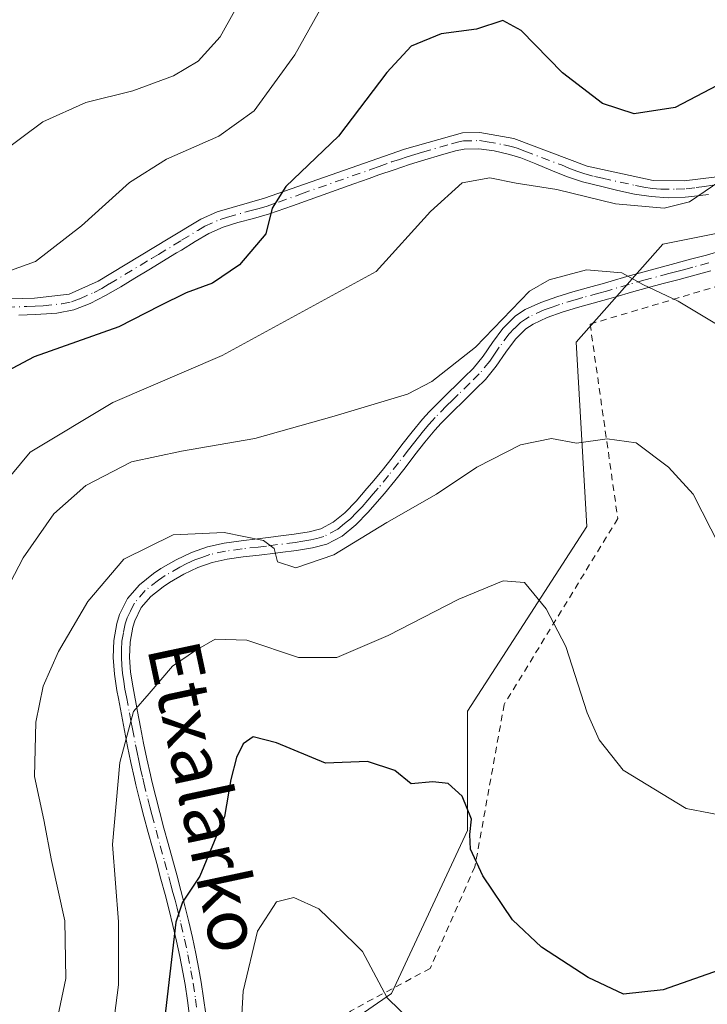
# Model space of a CAD drawing. Units: metres. Extents: x 616692 to 620129, y 4787271 to 4789643.
# Drawn here: x 617172 to 617277, y 4788940 to 4789090 of the extents above; entities that cross this region are included whole.
import ezdxf
from ezdxf.enums import TextEntityAlignment as Align

# ---------------------------------------------------------------- set-up
doc = ezdxf.new("R2010")
doc.units = ezdxf.units.M
doc.header["$MEASUREMENT"] = 0
doc.linetypes.add('DGN Style 2', pattern=[1.648017, 0.98881, -0.659207])
doc.linetypes.add('DGN Style 4', pattern=[2.638475, 1.318413, -0.659207, 0.001648, -0.659207])
for name, color, linetype, lineweight in [('Alambrada', 7, 'DGN Style 2', 0), ('Camino Cxs', 7, 'Continuous', 0), ('Camino eje', 30, 'DGN Style 4', 13), ('Curva de nivel maestra', 30, 'Continuous', 30), ('Curva de nivel normal', 30, 'Continuous', 0), ('Pastizal CxS', 92, 'Continuous', 0), ('Prado CxS', 92, 'Continuous', 0), ('Texto cartográfico', 7, 'Continuous', 0)]:
    doc.layers.add(name, color=color, linetype=linetype, lineweight=lineweight)
doc.styles.add('Style-Arial', font='txt')

# ---------------------------------------------------------------- blocks, each defined once
blk = doc.blocks.new('*U20')
at = {"layer": 'Pastizal CxS', "color": 92, "linetype": 'Continuous', "lineweight": 0}
blk.add_polyline3d([(617312.0251, 4789064.0805, 370.4465), (617270.5595, 4789055.7877, 368.3776), (617257.2905, 4789040.8621, 364.0706), (617258.9503, 4789012.6677, 358.0361), (617240.7049, 4788984.4733, 351.7401), (617240.7053, 4788966.2305, 350.3126), (617229.0963, 4788941.3537, 345.0555), (617207.5337, 4788926.4273, 343.8015), (617215.8279, 4788879.9911, 339.4375), (617234.0731, 4788841.8465, 336.3922), (617262.2703, 4788820.2865, 333.4713), (617285.4905, 4788820.2869, 333.4065)], dxfattribs=at)

msp = doc.modelspace()

# ---------------------------------------------------------------- linework, layer by layer
at = {"layer": 'Alambrada', "color": 7, "linetype": 'DGN Style 2', "lineweight": 0}
msp.add_polyline3d([(617280.9201, 4789049.9901, 366.7149), (617259.4401, 4789043.5901, 367.5873), (617263.6701, 4789013.9001, 362.5517), (617246.3201, 4788985.5201, 354.6997), (617241.8501, 4788960.7201, 355.8264), (617235.0101, 4788945.1801, 355.6364), (617222.8301, 4788938.6801, 352.9946), (617215.6601, 4788931.7701, 347.1462), (617223.1501, 4788899.6801, 342.6931), (617226.1401, 4788885.0501, 341.1803), (617227.9401, 4788877.8201, 339.5031), (617229.5301, 4788873.3001, 339.302), (617236.1001, 4788858.4601, 339.13), (617238.6701, 4788854.2501, 337.9956), (617242.0101, 4788850.5901, 336.681), (617245.7601, 4788847.2501, 336.1891), (617251.4601, 4788842.4301, 336.1795), (617261.2101, 4788834.6501, 337.4903), (617267.2801, 4788830.2301, 339.2896), (617275.4201, 4788824.7501, 342.1876), (617294.7301, 4788813.1501, 344.7154)], dxfattribs=at)
at = {"layer": 'Camino Cxs', "color": 7, "linetype": 'Continuous', "lineweight": 0}
for points in [[(617165.3201, 4789047.3101, 393.4245), (617174.6001, 4789047.5701, 382.4952), (617179.8801, 4789048.1901, 378.0018), (617184.2901, 4789050.1701, 377.8892), (617195.0001, 4789056.6001, 377.0782), (617199.9801, 4789059.6301, 377.243), (617202.4901, 4789060.7601, 377.2457), (617209.7201, 4789062.8101, 376.088), (617231.0901, 4789070.3301, 372.9328), (617239.9501, 4789072.8201, 372.483), (617242.6101, 4789072.8701, 372.5815), (617247.7801, 4789071.9201, 371.6292), (617258.9801, 4789067.7401, 371.5797), (617269.0601, 4789065.5401, 372.5791), (617273.7901, 4789065.4801, 372.7513), (617296.7201, 4789068.2701, 370.3233)], [(617165.3201, 4789047.3101, 393.4245), (617174.6001, 4789047.5701, 382.4952), (617179.8801, 4789048.1901, 378.0018), (617184.2901, 4789050.1701, 377.8892), (617195.0001, 4789056.6001, 377.0782), (617199.9801, 4789059.6301, 377.243), (617202.4901, 4789060.7601, 377.2457), (617209.7201, 4789062.8101, 376.088), (617231.0901, 4789070.3301, 372.9328), (617239.9501, 4789072.8201, 372.483), (617242.6101, 4789072.8701, 372.5815), (617247.7801, 4789071.9201, 371.6292), (617258.9801, 4789067.7401, 371.5797), (617269.0601, 4789065.5401, 372.5791), (617273.7901, 4789065.4801, 372.7513), (617296.7201, 4789068.2701, 370.3233)], [(617277.5001, 4789063.4001, 370.5164), (617275.0001, 4789063.1001, 371.0546), (617273.9701, 4789062.9901, 371.2501), (617271.3801, 4789062.8801, 371.3757), (617268.7901, 4789063.0601, 371.1186), (617266.2301, 4789063.4401, 371.0216), (617263.7001, 4789063.9801, 371.003), (617261.2101, 4789064.5901, 370.9749), (617258.3001, 4789065.3401, 370.9172), (617255.8101, 4789066.1201, 370.8725), (617253.4201, 4789067.0901, 370.8364), (617251.1301, 4789068.0801, 371.0768), (617248.8701, 4789068.9701, 371.3435), (617247.1301, 4789069.5101, 371.4844), (617244.7901, 4789070.0501, 371.9408), (617242.4701, 4789070.3701, 372.3321), (617240.2101, 4789070.3301, 372.1143), (617238.8801, 4789070.0701, 371.9628), (617236.5701, 4789069.4101, 371.8475), (617234.2101, 4789068.7001, 372.033), (617231.8601, 4789067.9501, 372.1971), (617229.5201, 4789067.1801, 372.4811), (617227.1701, 4789066.3801, 372.9686), (617225.6701, 4789065.8501, 373.3659), (617223.3301, 4789065.0201, 373.8255), (617213.9701, 4789061.6601, 375.0941), (617210.4901, 4789060.4301, 376.0715), (617208.0501, 4789059.7001, 376.8403), (617205.6501, 4789059.1001, 376.999), (617203.3701, 4789058.4201, 376.7389), (617201.1901, 4789057.4401, 376.4554), (617199.1001, 4789056.2001, 376.5389), (617197.0301, 4789054.9101, 376.5566), (617196.2901, 4789054.4601, 376.6079), (617192.0301, 4789051.8801, 376.5973), (617189.8901, 4789050.6001, 376.8485), (617187.7401, 4789049.3101, 376.9568), (617185.4301, 4789047.9401, 377.0262), (617183.0901, 4789046.7201, 377.1287), (617180.5701, 4789045.7801, 377.3986), (617177.9701, 4789045.2601, 377.7023), (617177.2201, 4789045.1901, 378.068), (617174.7101, 4789045.0701, 380.7851), (617172.2001, 4789044.9801, 383.5602)], [(617277.5001, 4789063.4001, 370.5164), (617275.0001, 4789063.1001, 371.0546), (617273.9701, 4789062.9901, 371.2501), (617271.3801, 4789062.8801, 371.3757), (617268.7901, 4789063.0601, 371.1186), (617266.2301, 4789063.4401, 371.0216), (617263.7001, 4789063.9801, 371.003), (617261.2101, 4789064.5901, 370.9749), (617258.3001, 4789065.3401, 370.9172), (617255.8101, 4789066.1201, 370.8725), (617253.4201, 4789067.0901, 370.8364), (617251.1301, 4789068.0801, 371.0768), (617248.8701, 4789068.9701, 371.3435), (617247.1301, 4789069.5101, 371.4844), (617244.7901, 4789070.0501, 371.9408), (617242.4701, 4789070.3701, 372.3321), (617240.2101, 4789070.3301, 372.1143), (617238.8801, 4789070.0701, 371.9628), (617236.5701, 4789069.4101, 371.8475), (617234.2101, 4789068.7001, 372.033), (617231.8601, 4789067.9501, 372.1971), (617229.5201, 4789067.1801, 372.4811), (617227.1701, 4789066.3801, 372.9686), (617225.6701, 4789065.8501, 373.3659), (617223.3301, 4789065.0201, 373.8255), (617213.9701, 4789061.6601, 375.0941), (617210.4901, 4789060.4301, 376.0715), (617208.0501, 4789059.7001, 376.8403), (617205.6501, 4789059.1001, 376.999), (617203.3701, 4789058.4201, 376.7389), (617201.1901, 4789057.4401, 376.4554), (617199.1001, 4789056.2001, 376.5389), (617197.0301, 4789054.9101, 376.5566), (617196.2901, 4789054.4601, 376.6079), (617192.0301, 4789051.8801, 376.5973), (617189.8901, 4789050.6001, 376.8485), (617187.7401, 4789049.3101, 376.9568), (617185.4301, 4789047.9401, 377.0262), (617183.0901, 4789046.7201, 377.1287), (617180.5701, 4789045.7801, 377.3986), (617177.9701, 4789045.2601, 377.7023), (617177.2201, 4789045.1901, 378.068), (617174.7101, 4789045.0701, 380.7851), (617172.2001, 4789044.9801, 383.5602)], [(617198.2601, 4788937.8901, 349.3214), (617197.9301, 4788940.3001, 349.4722), (617197.5701, 4788942.7101, 349.5398), (617197.2401, 4788944.6101, 349.7661), (617196.7901, 4788947.0001, 350.1693), (617196.2801, 4788949.3701, 350.6326), (617195.7301, 4788951.7401, 351.0784), (617195.1401, 4788954.1001, 351.6057), (617194.5201, 4788956.4701, 352.0917), (617193.8901, 4788958.8301, 352.4881), (617193.2401, 4788961.2101, 352.79), (617192.5801, 4788963.5901, 353.0154), (617191.9301, 4788965.9701, 353.4115), (617191.2901, 4788968.3801, 353.803), (617190.6701, 4788970.7901, 354.2073), (617190.0701, 4788973.2201, 354.6156), (617189.8401, 4788974.2101, 354.8032), (617189.3001, 4788976.6601, 355.2375), (617188.7901, 4788979.1001, 355.5974), (617188.3101, 4788981.5401, 355.8751), (617187.8401, 4788983.9801, 357.1006), (617187.3901, 4788986.4201, 358.6564), (617187.1601, 4788987.6401, 359.5556), (617186.7801, 4788990.1401, 362.569), (617186.5901, 4788992.6901, 365.1398), (617186.6901, 4788995.2801, 364.5693), (617187.1401, 4788997.8601, 364.069), (617187.5501, 4788999.2201, 363.236), (617188.7901, 4789001.6901, 361.7395), (617190.6101, 4789003.7901, 361.9395), (617192.7601, 4789005.5101, 362.7629), (617193.8801, 4789006.2501, 363.4556), (617196.2001, 4789007.6001, 366.2225), (617198.5701, 4789008.7301, 370.5146), (617201.0201, 4789009.6001, 372.9446), (617203.5301, 4789010.1601, 373.0954), (617206.1201, 4789010.5101, 371.0811), (617208.6201, 4789010.7901, 368.9109), (617211.0901, 4789011.0901, 366.8572), (617211.8001, 4789011.1901, 366.2837), (617214.2301, 4789011.4901, 366.0498), (617216.5301, 4789011.8601, 366.7512), (617218.3001, 4789012.3401, 367.0726), (617220.2101, 4789013.3201, 367.6214), (617221.9901, 4789014.7601, 369.2354), (617223.7001, 4789016.5401, 370.1693), (617225.3601, 4789018.4801, 369.1942), (617226.1101, 4789019.3501, 368.4682), (617227.6901, 4789021.2501, 367.2207), (617229.2001, 4789023.1901, 366.6262), (617230.7001, 4789025.1601, 365.3534), (617232.2401, 4789027.1301, 364.0727), (617233.8601, 4789029.0601, 364.2654), (617234.8801, 4789030.1801, 364.467), (617236.6401, 4789031.9901, 364.631), (617240.2201, 4789035.4701, 365.2369), (617241.5901, 4789036.8301, 365.3211), (617243.1101, 4789038.6801, 365.6105), (617244.5401, 4789040.7701, 365.9138), (617246.1101, 4789042.9201, 365.9373), (617248.0201, 4789044.8401, 366.5363), (617249.5301, 4789045.8201, 367.0203), (617251.9401, 4789046.9101, 366.9816), (617254.3701, 4789047.7801, 366.5982), (617256.8001, 4789048.5201, 366.4932), (617259.2201, 4789049.1901, 366.3966), (617261.6201, 4789049.8501, 366.1411), (617262.6601, 4789050.1601, 365.9939), (617265.0701, 4789050.8701, 366.1007), (617267.5001, 4789051.5501, 366.1385), (617272.3801, 4789052.8501, 366.6169), (617274.8001, 4789053.4901, 367.1306), (617277.2101, 4789054.1501, 367.6194), (617279.6001, 4789054.8401, 367.8839)], [(617198.2601, 4788937.8901, 349.3214), (617197.9301, 4788940.3001, 349.4722), (617197.5701, 4788942.7101, 349.5398), (617197.2401, 4788944.6101, 349.7661), (617196.7901, 4788947.0001, 350.1693), (617196.2801, 4788949.3701, 350.6326), (617195.7301, 4788951.7401, 351.0784), (617195.1401, 4788954.1001, 351.6057), (617194.5201, 4788956.4701, 352.0917), (617193.8901, 4788958.8301, 352.4881), (617193.2401, 4788961.2101, 352.79), (617192.5801, 4788963.5901, 353.0154), (617191.9301, 4788965.9701, 353.4115), (617191.2901, 4788968.3801, 353.803), (617190.6701, 4788970.7901, 354.2073), (617190.0701, 4788973.2201, 354.6156), (617189.8401, 4788974.2101, 354.8032), (617189.3001, 4788976.6601, 355.2375), (617188.7901, 4788979.1001, 355.5974), (617188.3101, 4788981.5401, 355.8751), (617187.8401, 4788983.9801, 357.1006), (617187.3901, 4788986.4201, 358.6564), (617187.1601, 4788987.6401, 359.5556), (617186.7801, 4788990.1401, 362.569), (617186.5901, 4788992.6901, 365.1398), (617186.6901, 4788995.2801, 364.5693), (617187.1401, 4788997.8601, 364.069), (617187.5501, 4788999.2201, 363.236), (617188.7901, 4789001.6901, 361.7395), (617190.6101, 4789003.7901, 361.9395), (617192.7601, 4789005.5101, 362.7629), (617193.8801, 4789006.2501, 363.4556), (617196.2001, 4789007.6001, 366.2225), (617198.5701, 4789008.7301, 370.5146), (617201.0201, 4789009.6001, 372.9446), (617203.5301, 4789010.1601, 373.0954), (617206.1201, 4789010.5101, 371.0811), (617208.6201, 4789010.7901, 368.9109), (617211.0901, 4789011.0901, 366.8572), (617211.8001, 4789011.1901, 366.2837), (617214.2301, 4789011.4901, 366.0498), (617216.5301, 4789011.8601, 366.7512), (617218.3001, 4789012.3401, 367.0726), (617220.2101, 4789013.3201, 367.6214), (617221.9901, 4789014.7601, 369.2354), (617223.7001, 4789016.5401, 370.1693), (617225.3601, 4789018.4801, 369.1942), (617226.1101, 4789019.3501, 368.4682), (617227.6901, 4789021.2501, 367.2207), (617229.2001, 4789023.1901, 366.6262), (617230.7001, 4789025.1601, 365.3534), (617232.2401, 4789027.1301, 364.0727), (617233.8601, 4789029.0601, 364.2654), (617234.8801, 4789030.1801, 364.467), (617236.6401, 4789031.9901, 364.631), (617240.2201, 4789035.4701, 365.2369), (617241.5901, 4789036.8301, 365.3211), (617243.1101, 4789038.6801, 365.6105), (617244.5401, 4789040.7701, 365.9138), (617246.1101, 4789042.9201, 365.9373), (617248.0201, 4789044.8401, 366.5363), (617249.5301, 4789045.8201, 367.0203), (617251.9401, 4789046.9101, 366.9816), (617254.3701, 4789047.7801, 366.5982), (617256.8001, 4789048.5201, 366.4932), (617259.2201, 4789049.1901, 366.3966), (617261.6201, 4789049.8501, 366.1411), (617262.6601, 4789050.1601, 365.9939), (617265.0701, 4789050.8701, 366.1007), (617267.5001, 4789051.5501, 366.1385), (617272.3801, 4789052.8501, 366.6169), (617274.8001, 4789053.4901, 367.1306), (617277.2101, 4789054.1501, 367.6194), (617279.6001, 4789054.8401, 367.8839)], [(617277.8901, 4789051.7501, 366.6322), (617275.4501, 4789051.0801, 366.3562), (617273.0201, 4789050.4301, 366.0812), (617270.5801, 4789049.7901, 365.8976), (617268.1601, 4789049.1401, 365.7411), (617265.7601, 4789048.4701, 365.5938), (617263.3701, 4789047.7701, 365.3925), (617262.3001, 4789047.4501, 365.3209), (617259.8901, 4789046.7801, 365.793), (617257.4901, 4789046.1201, 366.6388), (617255.1501, 4789045.4101, 367.1582), (617252.8801, 4789044.5901, 367.2887), (617250.7201, 4789043.6101, 366.8197), (617249.6001, 4789042.8901, 366.2799), (617248.0201, 4789041.2901, 365.3855), (617246.5901, 4789039.3301, 365.1471), (617245.1101, 4789037.1801, 364.9965), (617243.4401, 4789035.1501, 364.7934), (617241.9701, 4789033.6901, 364.6194), (617240.1801, 4789031.9501, 364.3626), (617238.4101, 4789030.2201, 364.1032), (617236.7001, 4789028.4601, 363.8454), (617235.7401, 4789027.4201, 363.6729), (617234.1901, 4789025.5501, 363.3368), (617232.6801, 4789023.6301, 362.882), (617231.1801, 4789021.6601, 363.8742), (617229.6401, 4789019.6801, 364.4382), (617228.0201, 4789017.7301, 364.196), (617227.2601, 4789016.8501, 364.347), (617225.5501, 4789014.8601, 365.3335), (617223.6801, 4789012.9201, 364.7547), (617221.5901, 4789011.2201, 364.2449), (617219.2101, 4789010.0001, 364.0339), (617217.0601, 4789009.4101, 364.0285), (617214.5801, 4789009.0201, 364.1484), (617212.1201, 4789008.7101, 364.8417), (617211.4101, 4789008.6101, 365.4816), (617208.9101, 4789008.3101, 367.7962), (617206.4301, 4789008.0301, 369.5915), (617203.9901, 4789007.7001, 370.4176), (617201.7101, 4789007.1901, 369.8915), (617199.5201, 4789006.4201, 367.3372), (617197.3701, 4789005.3901, 364.2848), (617195.1901, 4789004.1201, 362.6372), (617194.2401, 4789003.4901, 362.3335), (617192.3501, 4789001.9801, 362.9908), (617190.8901, 4789000.2901, 363.8453), (617189.8801, 4788998.2901, 365.1026), (617189.5801, 4788997.2901, 365.7167), (617189.1801, 4788995.0101, 366.4043), (617189.1001, 4788992.7401, 367.2285), (617189.2601, 4788990.4201, 364.764), (617189.6301, 4788988.0601, 362.071), (617190.3001, 4788984.4501, 358.0581), (617190.7601, 4788982.0201, 355.3933), (617191.2401, 4788979.6001, 354.9734), (617191.7401, 4788977.1801, 354.495), (617192.2801, 4788974.7701, 354.0067), (617192.5001, 4788973.8001, 353.8016), (617193.0901, 4788971.4001, 353.5384), (617193.7101, 4788969.0101, 353.2671), (617194.3401, 4788966.6301, 352.9584), (617194.9901, 4788964.2501, 352.6688), (617195.6501, 4788961.8701, 352.3108), (617196.3001, 4788959.4901, 351.7859), (617196.9401, 4788957.1101, 351.144), (617197.5601, 4788954.7201, 350.4719), (617198.1601, 4788952.3201, 350.1865), (617198.7201, 4788949.9101, 350.0989), (617199.2401, 4788947.4901, 349.9482), (617199.7001, 4788945.0601, 350.1248), (617200.0401, 4788943.1101, 350.3144), (617200.4101, 4788940.6601, 350.132), (617200.7401, 4788938.2101, 349.732)], [(617277.8901, 4789051.7501, 366.6322), (617275.4501, 4789051.0801, 366.3562), (617273.0201, 4789050.4301, 366.0812), (617270.5801, 4789049.7901, 365.8976), (617268.1601, 4789049.1401, 365.7411), (617265.7601, 4789048.4701, 365.5938), (617263.3701, 4789047.7701, 365.3925), (617262.3001, 4789047.4501, 365.3209), (617259.8901, 4789046.7801, 365.793), (617257.4901, 4789046.1201, 366.6388), (617255.1501, 4789045.4101, 367.1582), (617252.8801, 4789044.5901, 367.2887), (617250.7201, 4789043.6101, 366.8197), (617249.6001, 4789042.8901, 366.2799), (617248.0201, 4789041.2901, 365.3855), (617246.5901, 4789039.3301, 365.1471), (617245.1101, 4789037.1801, 364.9965), (617243.4401, 4789035.1501, 364.7934), (617241.9701, 4789033.6901, 364.6194), (617240.1801, 4789031.9501, 364.3626), (617238.4101, 4789030.2201, 364.1032), (617236.7001, 4789028.4601, 363.8454), (617235.7401, 4789027.4201, 363.6729), (617234.1901, 4789025.5501, 363.3368), (617232.6801, 4789023.6301, 362.882), (617231.1801, 4789021.6601, 363.8742), (617229.6401, 4789019.6801, 364.4382), (617228.0201, 4789017.7301, 364.196), (617227.2601, 4789016.8501, 364.347), (617225.5501, 4789014.8601, 365.3335), (617223.6801, 4789012.9201, 364.7547), (617221.5901, 4789011.2201, 364.2449), (617219.2101, 4789010.0001, 364.0339), (617217.0601, 4789009.4101, 364.0285), (617214.5801, 4789009.0201, 364.1484), (617212.1201, 4789008.7101, 364.8417), (617211.4101, 4789008.6101, 365.4816), (617208.9101, 4789008.3101, 367.7962), (617206.4301, 4789008.0301, 369.5915), (617203.9901, 4789007.7001, 370.4176), (617201.7101, 4789007.1901, 369.8915), (617199.5201, 4789006.4201, 367.3372), (617197.3701, 4789005.3901, 364.2848), (617195.1901, 4789004.1201, 362.6372), (617194.2401, 4789003.4901, 362.3335), (617192.3501, 4789001.9801, 362.9908), (617190.8901, 4789000.2901, 363.8453), (617189.8801, 4788998.2901, 365.1026), (617189.5801, 4788997.2901, 365.7167), (617189.1801, 4788995.0101, 366.4043), (617189.1001, 4788992.7401, 367.2285), (617189.2601, 4788990.4201, 364.764), (617189.6301, 4788988.0601, 362.071), (617190.3001, 4788984.4501, 358.0581), (617190.7601, 4788982.0201, 355.3933), (617191.2401, 4788979.6001, 354.9734), (617191.7401, 4788977.1801, 354.495), (617192.2801, 4788974.7701, 354.0067), (617192.5001, 4788973.8001, 353.8016), (617193.0901, 4788971.4001, 353.5384), (617193.7101, 4788969.0101, 353.2671), (617194.3401, 4788966.6301, 352.9584), (617194.9901, 4788964.2501, 352.6688), (617195.6501, 4788961.8701, 352.3108), (617196.3001, 4788959.4901, 351.7859), (617196.9401, 4788957.1101, 351.144), (617197.5601, 4788954.7201, 350.4719), (617198.1601, 4788952.3201, 350.1865), (617198.7201, 4788949.9101, 350.0989), (617199.2401, 4788947.4901, 349.9482), (617199.7001, 4788945.0601, 350.1248), (617200.0401, 4788943.1101, 350.3144), (617200.4101, 4788940.6601, 350.132), (617200.7401, 4788938.2101, 349.732)]]:
    msp.add_polyline3d(points, dxfattribs=at)
at = {"layer": 'Camino eje', "color": 30, "linetype": 'DGN Style 4', "lineweight": 13}
for points in [[(617167.5051, 4789046.1101, 391.7441), (617173.4001, 4789046.2751, 383.2407), (617174.6551, 4789046.3201, 381.6459), (617175.9101, 4789046.3801, 380.0388), (617178.7375, 4789046.7075, 377.8063), (617180.2251, 4789046.9851, 377.5974), (617181.4851, 4789047.4551, 377.434), (617183.6901, 4789048.4451, 377.44), (617184.8601, 4789049.0551, 377.4308), (617186.0151, 4789049.7401, 377.3824), (617192.4451, 4789053.6001, 376.8297), (617193.5151, 4789054.2401, 376.8733), (617195.8301, 4789055.6425, 376.8001), (617197.0501, 4789056.4001, 376.6583), (617199.5401, 4789057.9151, 376.6806), (617200.5851, 4789058.5351, 376.8173), (617202.9301, 4789059.5901, 376.9438), (617204.0701, 4789059.9301, 376.9993), (617207.6851, 4789060.9551, 376.6823), (617208.8851, 4789061.2551, 376.3286), (617210.1051, 4789061.6201, 375.9695), (617211.8451, 4789062.2351, 375.466), (617215.3551, 4789063.4951, 375.1767), (617226.0401, 4789067.2551, 373.2035), (617227.2101, 4789067.6751, 372.8982), (617229.1301, 4789068.3551, 372.7792), (617230.3051, 4789068.7551, 372.6823), (617231.4751, 4789069.1401, 372.5481), (617232.6501, 4789069.5151, 372.3909), (617233.8301, 4789069.8701, 372.2982), (617238.2601, 4789071.1151, 372.0099), (617239.4151, 4789071.4451, 372.1088), (617240.0801, 4789071.5751, 372.1501), (617242.5401, 4789071.6201, 372.2619), (617243.7001, 4789071.4601, 372.1045), (617246.2851, 4789070.9851, 371.7137), (617247.4551, 4789070.7151, 371.5117), (617248.3251, 4789070.4451, 371.5243), (617249.4551, 4789070.0001, 371.5048), (617255.0551, 4789067.9101, 371.1887), (617256.2001, 4789067.4151, 371.1141), (617257.3951, 4789066.9301, 371.1269), (617258.6401, 4789066.5401, 371.2069), (617260.0951, 4789066.1651, 371.2946), (617261.3401, 4789065.8601, 371.3507), (617266.3801, 4789064.7601, 371.6638), (617267.6451, 4789064.4901, 371.7066), (617268.9251, 4789064.3001, 371.8434), (617270.2201, 4789064.2101, 372.028), (617272.5851, 4789064.1801, 372.394), (617274.1375, 4789064.2625, 371.9199), (617275.6451, 4789064.4401, 371.4834), (617276.8901, 4789064.6101, 371.0994), (617279.3651, 4789064.9601, 370.7273)], [(617277.5501, 4789052.9501, 366.9573), (617275.1251, 4789052.2851, 366.5237), (617273.9101, 4789051.9601, 366.396), (617272.7001, 4789051.6401, 366.2651), (617271.4801, 4789051.3201, 366.1771), (617267.8301, 4789050.3451, 365.94), (617265.4151, 4789049.6701, 365.8396), (617262.7551, 4789048.8875, 365.6647), (617261.9601, 4789048.6501, 365.6839), (617260.7551, 4789048.3151, 365.7301), (617258.3551, 4789047.6551, 365.6198), (617257.1451, 4789047.3201, 365.79), (617254.7601, 4789046.5951, 366.644), (617253.6251, 4789046.1851, 366.9165), (617252.4101, 4789045.7501, 367.0733), (617250.1251, 4789044.7151, 366.8295), (617249.5651, 4789044.3551, 366.643), (617248.8101, 4789043.8651, 366.3022), (617247.8551, 4789042.9051, 365.5574), (617247.0651, 4789042.1051, 365.3223), (617245.5651, 4789040.0501, 365.485), (617244.8501, 4789039.0051, 365.4136), (617244.1101, 4789037.9301, 365.2447), (617242.5151, 4789035.9901, 364.9873), (617241.0951, 4789034.5801, 364.8998), (617239.3101, 4789032.8451, 364.5962), (617238.4251, 4789031.9801, 364.4335), (617237.5251, 4789031.1051, 364.2959), (617235.7901, 4789029.3201, 364.1334), (617235.3101, 4789028.8001, 364.0506), (617234.8001, 4789028.2401, 363.9446), (617233.9901, 4789027.2751, 363.7351), (617233.2151, 4789026.3401, 363.5483), (617232.4451, 4789025.3551, 363.3844), (617231.6901, 4789024.3951, 364.0161), (617230.1901, 4789022.4251, 365.2676), (617228.6651, 4789020.4651, 365.7205), (617227.0651, 4789018.5401, 365.9688), (617226.3101, 4789017.6651, 366.6974), (617225.4801, 4789016.6951, 367.3294), (617224.6251, 4789015.7001, 367.5506), (617223.7701, 4789014.8101, 367.4877), (617222.8351, 4789013.8401, 366.9744), (617221.9451, 4789013.1201, 366.3093), (617220.9001, 4789012.2701, 365.5666), (617218.7551, 4789011.1701, 365.512), (617217.6801, 4789010.8751, 365.6549), (617216.7951, 4789010.6351, 365.4374), (617215.5551, 4789010.4401, 365.2471), (617214.4051, 4789010.2551, 365.1308), (617210.0001, 4789009.7001, 367.2685), (617208.7651, 4789009.5501, 368.3605), (617206.2751, 4789009.2701, 370.3014), (617203.7601, 4789008.9301, 371.7051), (617201.3651, 4789008.3951, 371.2625), (617200.1401, 4789007.9601, 369.8626), (617199.0451, 4789007.5751, 368.4086), (617197.8601, 4789007.0101, 366.7558), (617196.7851, 4789006.4951, 365.352), (617194.5351, 4789005.1851, 363.228), (617193.5001, 4789004.5001, 362.7428), (617191.4801, 4789002.8851, 362.1951), (617189.8401, 4789000.9901, 362.7815), (617189.2201, 4788999.7551, 363.5539), (617188.7151, 4788998.7551, 364.1613), (617188.4351, 4788997.8251, 364.804), (617188.1601, 4788996.4351, 365.3), (617187.9351, 4788995.1451, 365.599), (617187.8851, 4788993.8501, 365.9876), (617187.8451, 4788992.7151, 366.3256), (617187.9401, 4788991.4401, 365.0429), (617188.0201, 4788990.2801, 363.5533), (617188.2101, 4788989.0301, 362.0485), (617188.3951, 4788987.8501, 360.6515), (617188.6201, 4788986.6501, 359.6316), (617189.0701, 4788984.2151, 357.5132), (617189.3001, 4788983.0001, 356.2682), (617189.5351, 4788981.7801, 355.6268), (617190.0151, 4788979.3501, 355.2777), (617190.2651, 4788978.1401, 355.0786), (617190.5201, 4788976.9201, 354.8629), (617190.7901, 4788975.6951, 354.6344), (617191.1151, 4788974.2475, 354.3535), (617191.2851, 4788973.5101, 354.2049), (617191.8801, 4788971.0951, 353.7596), (617192.1901, 4788969.8901, 353.5491), (617192.5001, 4788968.6951, 353.3332), (617193.1351, 4788966.3001, 353.0915), (617193.7851, 4788963.9201, 352.8369), (617194.4451, 4788961.5401, 352.5337), (617195.0951, 4788959.1601, 352.1203), (617195.4151, 4788957.9701, 351.8667), (617195.7301, 4788956.7901, 351.6013), (617196.0401, 4788955.6051, 351.3169), (617196.3501, 4788954.4101, 350.9996), (617196.9451, 4788952.0301, 350.339), (617197.5001, 4788949.6401, 349.8298), (617198.0151, 4788947.2451, 349.7553), (617198.4701, 4788944.8351, 349.8298), (617198.8051, 4788942.9101, 349.9358), (617199.1701, 4788940.4801, 349.7929), (617199.3351, 4788939.2551, 349.6626)]]:
    msp.add_polyline3d(points, dxfattribs=at)
at = {"layer": 'Curva de nivel maestra', "color": 30, "linetype": 'Continuous', "lineweight": 30, "flags": 128}
for points, elevation in [([(617278.84, 4789080.0501), (617272.43, 4789076.6901), (617266.18, 4789075.7201), (617261.35, 4789077.2801), (617255.22, 4789081.9501), (617248.9, 4789088.4401), (617246.1, 4789089.9601), (617242.11, 4789088.6401), (617236.67, 4789087.9401), (617232.13, 4789086.0301), (617228.4, 4789082.0101), (617221, 4789072.2801), (617212.98, 4789064.6101), (617210.86, 4789061.2801), (617209.92, 4789057.3701), (617205.91, 4789052.6501), (617201.74, 4789049.8501), (617197.74, 4789048.3901), (617193.73, 4789046.4001), (617187.47, 4789043.1701), (617174.55, 4789038.6201), (617168.64, 4789035.5001)], 375), ([(617286.84, 4788947.6001), (617270.59, 4788941.9301), (617264.56, 4788941.2601), (617259.16, 4788943.8201), (617252, 4788948.4501), (617247.6, 4788952.6101), (617243.05, 4788959.3501), (617241.19, 4788963.3801), (617241.05, 4788965.6201), (617241.3, 4788968.0001), (617239.9, 4788971.4701), (617237.78, 4788973.4101), (617235.41, 4788973.6901), (617232.12, 4788973.4001), (617229.59, 4788975.4401), (617225.42, 4788976.8001), (617219.05, 4788976.5601), (617211.55, 4788979.6301), (617207.98, 4788980.5401), (617206.46, 4788979.4801), (617205.42, 4788977.3901), (617204.56, 4788974.0501), (617203.61, 4788968.3901), (617199.83, 4788959.2701), (617197.16, 4788955.3101), (617196.15, 4788952.2301), (617193.93, 4788932.9501)], 350)]:
    msp.add_lwpolyline(points, dxfattribs=dict(at, elevation=elevation))
at = {"layer": 'Curva de nivel normal', "color": 30, "linetype": 'Continuous', "lineweight": 0, "flags": 128}
for points, elevation in [([(617169.65, 4789051.3), (617174.71, 4789053.16), (617181.74, 4789058.58), (617189.07, 4789065.24), (617194.74, 4789068.78), (617202.74, 4789072.3), (617208.14, 4789076.19), (617214.35, 4789084.72), (617221.2, 4789097.04)], 380), ([(617169.42, 4789069.7), (617175.83, 4789074.48), (617182.4, 4789077.43), (617189.59, 4789079.23), (617195.8, 4789081.51), (617199.58, 4789083.74), (617202.96, 4789087.49), (617207.41, 4789095.56)], 385), ([(617167.7, 4789016.61), (617173.91, 4789024.02), (617186.52, 4789031.62), (617203.26, 4789038.78), (617226.74, 4789051.61), (617235.07, 4789060.81), (617239.88, 4789065.17), (617244.15, 4789065.93), (617248.16, 4789065.14), (617254.38, 4789064.17), (617263.34, 4789061.98), (617270.77, 4789061.32), (617274.61, 4789062.28), (617279.39, 4789065.55)], 370), ([(617282.33, 4789041.44), (617272.91, 4789047.12), (617267.52, 4789049.65), (617264.29, 4789051.42), (617258.9, 4789051.9), (617253.17, 4789050.36), (617250.2, 4789048.62), (617241.92, 4789040.06), (617235.26, 4789034.84), (617231.57, 4789032.92), (617220.36, 4789029.51), (617208.25, 4789026.12), (617197.02, 4789024.2), (617189.41, 4789022.57), (617182.41, 4789018.93), (617177.54, 4789014.61), (617172.86, 4789007.9), (617169.54, 4789001.53)], 365), ([(617176.48, 4788929.84), (617179.34, 4788943.63), (617179.19, 4788952.47), (617177.19, 4788961.68), (617176, 4788967.86), (617174.56, 4788974.52), (617174.78, 4788982.8), (617175.91, 4788988.32), (617178.24, 4788993.61), (617182.73, 4789001.25), (617188.24, 4789007.7), (617195.74, 4789011.42), (617203.54, 4789011.75), (617209.54, 4789010.54), (617211.16, 4789009.33), (617211.69, 4789007.3), (617214.48, 4789006.36), (617220.29, 4789008.37), (617228.38, 4789013.29), (617235.98, 4789017.64), (617242.12, 4789021.75), (617248.83, 4789025.14), (617253.55, 4789026.13), (617257.36, 4789025.4), (617262.04, 4789026.06), (617266.46, 4789025.48), (617271.42, 4789021.74), (617275.2, 4789017.61), (617287.37, 4788993.75)], 360), ([(617185.55, 4788928.48), (617187.41, 4788942.67), (617187.42, 4788952.31), (617186.51, 4788964.1), (617187.61, 4788976.66), (617189.7, 4788984.42), (617192.07, 4788987.2), (617195.67, 4788991.35), (617199.16, 4788993.72), (617202.19, 4788995.48), (617207.02, 4788995.3), (617214.89, 4788992.69), (617220.77, 4788992.68), (617228.61, 4788996.06), (617239.4, 4789001.59), (617246.17, 4789004.4), (617249.41, 4789004.13), (617252.73, 4789000.13), (617255.73, 4788994.37), (617258.99, 4788984.24), (617260.85, 4788980.12), (617264.49, 4788975.45), (617274.1, 4788969.6), (617281.57, 4788968.2)], 355), ([(617234.2, 4788935.09), (617228.44, 4788940.67), (617224.66, 4788947.78), (617220.8, 4788951.61), (617218.02, 4788954.27), (617214.2, 4788956.02), (617211.54, 4788955.38), (617208.63, 4788950.88), (617206.46, 4788941.69), (617206.25, 4788938.14)], 345)]:
    msp.add_lwpolyline(points, dxfattribs=dict(at, elevation=elevation))
at = {"layer": 'Pastizal CxS', "color": 92, "linetype": 'Continuous', "lineweight": 0}
msp.add_polyline3d([(617285.4905, 4788820.2869, 333.4065), (617262.2703, 4788820.2865, 333.4713), (617234.0731, 4788841.8465, 336.3922), (617215.8279, 4788879.9911, 339.4375), (617207.5337, 4788926.4273, 343.8015), (617229.0963, 4788941.3537, 345.0555), (617240.7053, 4788966.2305, 350.3126), (617240.7049, 4788984.4733, 351.7401), (617258.9503, 4789012.6677, 358.0361), (617257.2905, 4789040.8621, 364.0706), (617270.5595, 4789055.7877, 368.3776), (617312.0251, 4789064.0805, 370.4465)], dxfattribs=at)
at = {"layer": 'Prado CxS', "color": 92, "linetype": 'Continuous', "lineweight": 0}
msp.add_polyline3d([(617285.4905, 4788820.2869, 333.4065), (617262.2703, 4788820.2865, 333.4713), (617234.0731, 4788841.8465, 336.3922), (617215.8279, 4788879.9911, 339.4375), (617207.5337, 4788926.4273, 343.8015), (617229.0963, 4788941.3537, 345.0555), (617240.7053, 4788966.2305, 350.3126), (617240.7049, 4788984.4733, 351.7401), (617258.9503, 4789012.6677, 358.0361), (617257.2905, 4789040.8621, 364.0706), (617270.5595, 4789055.7877, 368.3776), (617312.0251, 4789064.0805, 370.4465)], dxfattribs=at)
msp.add_polyline3d([(617285.4905, 4788820.2869, 333.4065), (617262.2703, 4788820.2865, 333.4713), (617234.0731, 4788841.8465, 336.3922), (617215.8279, 4788879.9911, 339.4375), (617207.5337, 4788926.4273, 343.8015), (617229.0963, 4788941.3537, 345.0555), (617240.7053, 4788966.2305, 350.3126), (617240.7049, 4788984.4733, 351.7401), (617258.9503, 4789012.6677, 358.0361), (617257.2905, 4789040.8621, 364.0706), (617270.5595, 4789055.7877, 368.3776), (617312.0251, 4789064.0805, 370.4465)], dxfattribs=at)

# ---------------------------------------------------------------- block references
at = {"layer": 'Pastizal CxS', "color": 92, "linetype": 'Continuous', "lineweight": 0}
msp.add_blockref('*U20', (0, 0), dxfattribs=at)

# ---------------------------------------------------------------- texts
at = {"layer": 'Texto cartográfico', "color": 7, "linetype": 'Continuous', "lineweight": 0, "style": 'Style-Arial'}
msp.add_text('Etxalarko', height=8, rotation=282.03473, dxfattribs=at).set_placement((617200.6777, 4788971.4208), align=Align.MIDDLE_CENTER)

doc.saveas('drawing.dxf')
